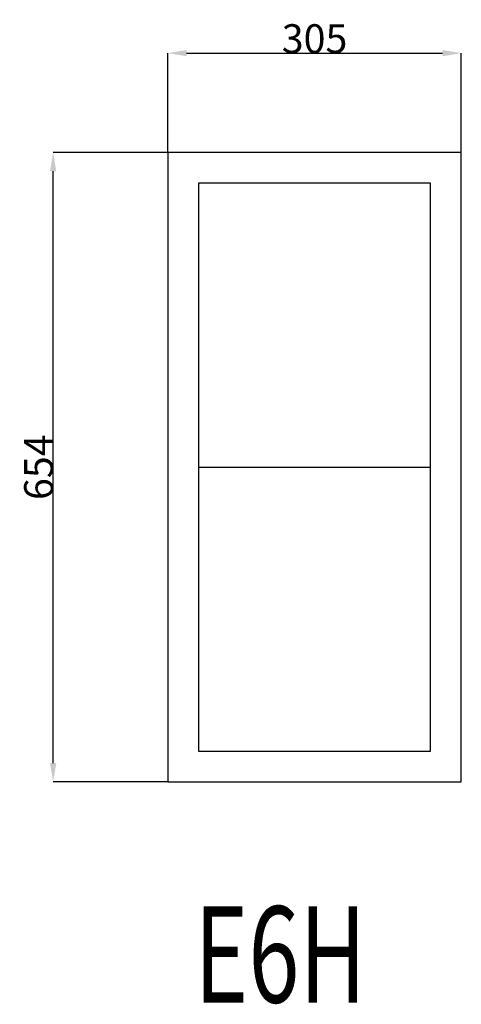
# Model space of a CAD drawing. Extents: x 47458 to 47917, y 14599 to 15622.
import ezdxf
from ezdxf.enums import TextEntityAlignment as Align

# ---------------------------------------------------------------- set-up
doc = ezdxf.new("R2010")
doc.units = 0
doc.header["$MEASUREMENT"] = 0
doc.layers.get('0').update_dxf_attribs({"linetype": 'CONTINUOUS'})
doc.layers.get('Defpoints').update_dxf_attribs({"linetype": 'CONTINUOUS'})
doc.layers.add('____TX50', color=1, linetype='CONTINUOUS')
doc.layers.add('A_WINDOW', color=7, linetype='CONTINUOUS')
doc.styles.add('ROMANS', font='romans__.ttf')
doc.dimstyles.get("Standard").update_dxf_attribs({"dimtxt": 0.18, "dimasz": 0.18, "dimexe": 0.18, "dimexo": 0.0625, "dimgap": 0.09, "dimtad": 0, "dimtih": 1, "dimtoh": 1, "dimdec": 4, "dimzin": 0, "dimdsep": 46, "dimtxsty": 'Standard', "dimcen": 0.09, "dimadec": 0, "dimazin": 0, "dimtfac": 1, "dimtdec": 4, "dimtofl": 0, "dimtmove": 0, "dimatfit": 0, "dimfxl": 0, "dimtolj": 1, "dimtzin": 0, "dimarcsym": 0})

# ---------------------------------------------------------------- blocks, each defined once
blk = doc.blocks.new('*D0')
at = {"color": 1, "linetype": 'Continuous'}
for p, q in [((47612, 15484.1), (47612, 15587.4)), ((47631.5, 15587.3), (47897.5, 15587.3)), ((47917, 15484.1), (47917, 15587.4))]:
    blk.add_line(p, q, dxfattribs=at)
for points in [[(47631.5, 15590.5), (47631.5, 15584), (47612, 15587.3)], [(47897.5, 15590.5), (47897.5, 15584), (47917, 15587.3)]]:
    blk.add_solid(points, dxfattribs=at)
at = {"layer": 'Defpoints', "color": 0, "linetype": 'Continuous'}
for p in [(47917, 15587.3), (47612, 15484), (47917, 15484)]:
    blk.add_point(p, dxfattribs=at)
at = {"color": 2, "linetype": 'Continuous', "insert": (47764.5, 15602.3), "char_height": 30, "attachment_point": 5}
blk.add_mtext('\\A1;305', dxfattribs=at)
blk = doc.blocks.new('*D1')
at = {"color": 1, "linetype": 'Continuous'}
for p, q in [((47611.9, 15484), (47492.7, 15484)), ((47492.8, 14849.5), (47492.8, 15464.5)), ((47611.9, 14830), (47492.7, 14830))]:
    blk.add_line(p, q, dxfattribs=at)
for points in [[(47489.6, 15464.5), (47496.1, 15464.5), (47492.8, 15484)], [(47489.6, 14849.5), (47496.1, 14849.5), (47492.8, 14830)]]:
    blk.add_solid(points, dxfattribs=at)
at = {"layer": 'Defpoints', "color": 0, "linetype": 'Continuous'}
for p in [(47492.8, 15484), (47612, 15484), (47612, 14830)]:
    blk.add_point(p, dxfattribs=at)
at = {"color": 2, "linetype": 'Continuous', "insert": (47477.7, 15157), "char_height": 30, "attachment_point": 5, "rotation": 90}
blk.add_mtext('\\A1;654', dxfattribs=at)

msp = doc.modelspace()

# ---------------------------------------------------------------- linework, layer by layer
at = {"layer": 'A_WINDOW', "color": 7, "linetype": 'Continuous'}
for p, q in [((47917, 15484), (47612, 15484)), ((47612, 15484), (47612, 14830)), ((47917, 14830), (47917, 15484)), ((47885, 15452), (47644, 15452)), ((47644, 15452), (47644, 14862)), ((47885, 14862), (47885, 15452)), ((47644, 15157), (47885, 15157)), ((47644, 14862), (47885, 14862)), ((47612, 14830), (47917, 14830))]:
    msp.add_line(p, q, dxfattribs=at)

# ---------------------------------------------------------------- texts
at = {"layer": '____TX50', "color": 1, "linetype": 'Continuous', "style": 'ROMANS', "width": 0.7}
msp.add_text('E6H', height=100, dxfattribs=at).set_placement((47639.5, 14700.7), align=Align.TOP_LEFT)

# ---------------------------------------------------------------- dimensions: what is measured, and where the dimension line sits
at = {"color": 1, "linetype": 'Continuous'}
dim = msp.add_linear_dim(base=(47917, 15587.3), p1=(47612, 15484), p2=(47917, 15484), text='305', dimstyle='Standard', override={"dimtxt": 30, "dimasz": 19.5, "dimtad": 1, "dimtih": 0, "dimtoh": 0, "dimdec": 0, "dimsah": 1, "dimclrd": 1, "dimclre": 1, "dimclrt": 2, "dimatfit": 3}, dxfattribs=at)
dim.commit()
dim.dimension.update_dxf_attribs({"geometry": '*D0', "text_midpoint": (47764.5, 15602.3)})
dim = msp.add_linear_dim(base=(47492.8, 15484), p1=(47612, 14830), p2=(47612, 15484), angle=90, text='654', dimstyle='Standard', override={"dimtxt": 30, "dimasz": 19.5, "dimtad": 1, "dimtih": 0, "dimtoh": 0, "dimdec": 0, "dimsah": 1, "dimclrd": 1, "dimclre": 1, "dimclrt": 2, "dimatfit": 3}, dxfattribs=at)
dim.commit()
dim.dimension.update_dxf_attribs({"geometry": '*D1', "text_midpoint": (47477.7, 15157)})

doc.saveas('drawing.dxf')
